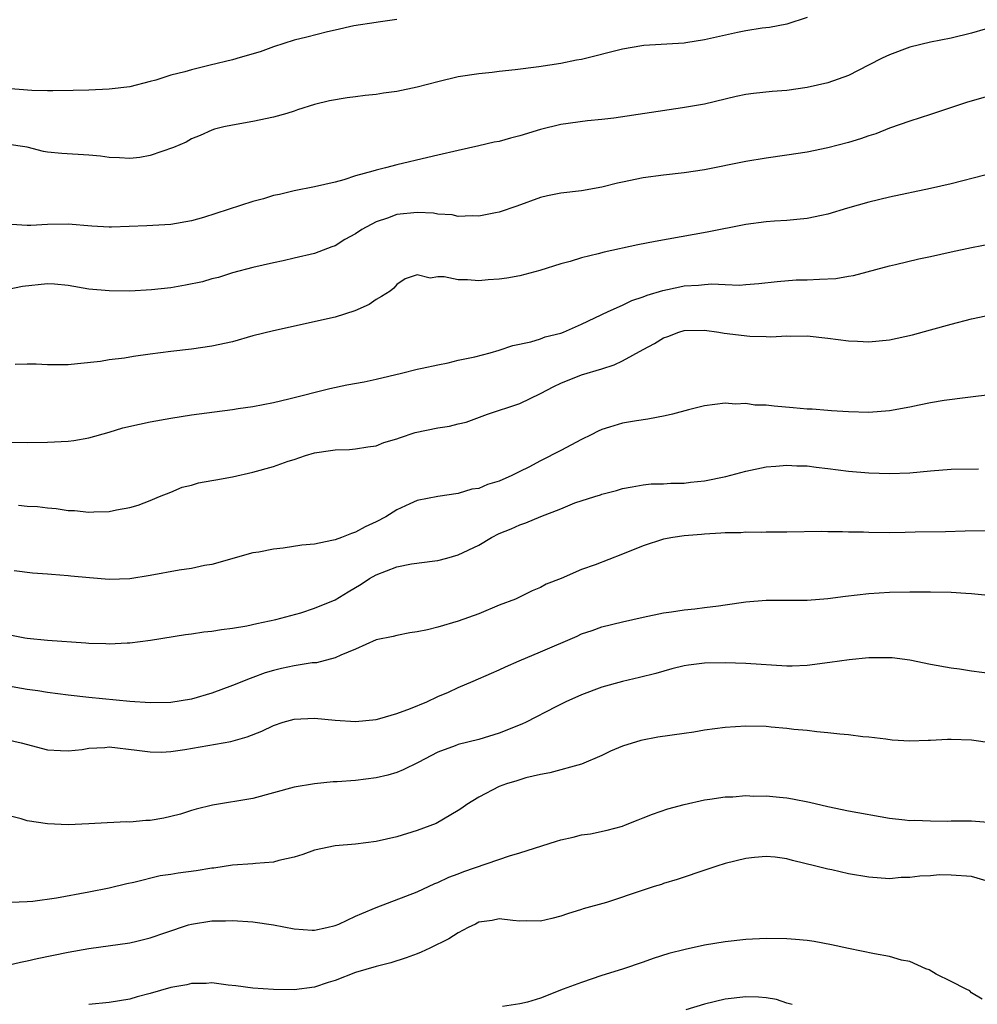
# Model space of a CAD drawing. Units: inches. Extents: x 2538000 to 2541000, y 1536759 to 1539000.
# Drawn here: x 2538186 to 2538280, y 1537882 to 1537977 of the extents above; entities that cross this region are included whole.
import ezdxf

# ---------------------------------------------------------------- set-up
doc = ezdxf.new("R2010")
doc.units = ezdxf.units.IN
doc.header["$MEASUREMENT"] = 0
doc.layers.add('LD25381536_2ft', color=112, linetype='Continuous')

msp = doc.modelspace()

# ---------------------------------------------------------------- linework, layer by layer
at = {"layer": 'LD25381536_2ft'}
for points, elevation in [([(2538263, 1537977.637), (2538261, 1537976.998), (2538259.317, 1537976.683), (2538258.614, 1537976.614), (2538257, 1537976.352), (2538256.202, 1537976.202), (2538253, 1537975.458), (2538251.178, 1537975.178), (2538251, 1537975.155), (2538247.081, 1537974.919), (2538246.894, 1537974.894), (2538245, 1537974.568), (2538241, 1537973.565), (2538240.515, 1537973.486), (2538239, 1537973.165), (2538236.845, 1537972.845), (2538234.558, 1537972.557), (2538233, 1537972.39), (2538232.297, 1537972.297), (2538231, 1537972.164), (2538229, 1537971.858), (2538227, 1537971.389), (2538225, 1537970.856), (2538223, 1537970.437), (2538221.726, 1537970.275), (2538221, 1537970.155), (2538219.935, 1537970.065), (2538219, 1537969.925), (2538218.165, 1537969.835), (2538216.466, 1537969.534), (2538215, 1537969.167), (2538213.341, 1537968.658), (2538213, 1537968.53), (2538212.313, 1537968.313), (2538211, 1537967.935), (2538209, 1537967.514), (2538207, 1537967.173), (2538206.179, 1537967), (2538205.239, 1537966.761), (2538205, 1537966.676), (2538203.845, 1537966.155), (2538203, 1537965.836), (2538202.501, 1537965.499), (2538201.262, 1537965), (2538199, 1537964.213), (2538197.988, 1537964.012), (2538197, 1537963.919), (2538195.993, 1537963.993), (2538195, 1537964.014), (2538194.136, 1537964.136), (2538193, 1537964.236), (2538190.391, 1537964.391), (2538189, 1537964.534), (2538188.61, 1537964.611), (2538187, 1537965.024), (2538185, 1537965.323)], 9054), ([(2538223, 1537977.443), (2538221.207, 1537977.207), (2538221, 1537977.165), (2538218.842, 1537976.842), (2538217, 1537976.406), (2538216.252, 1537976.252), (2538214.261, 1537975.739), (2538213, 1537975.438), (2538211, 1537974.794), (2538209.689, 1537974.311), (2538207.767, 1537973.767), (2538207, 1537973.535), (2538204.837, 1537973), (2538203, 1537972.566), (2538202.357, 1537972.357), (2538201, 1537972.033), (2538199.538, 1537971.538), (2538199, 1537971.422), (2538197, 1537970.911), (2538195, 1537970.673), (2538193, 1537970.573), (2538191.475, 1537970.525), (2538189.506, 1537970.494), (2538189, 1537970.517), (2538187.457, 1537970.543), (2538185, 1537970.727)], 9052), ([(2538283, 1537977.282), (2538279, 1537976.136), (2538277, 1537975.639), (2538275, 1537975.233), (2538273, 1537974.757), (2538271, 1537974.02), (2538270.298, 1537973.702), (2538268.949, 1537973), (2538267, 1537972.014), (2538265, 1537971.275), (2538263, 1537970.815), (2538261, 1537970.535), (2538259.568, 1537970.432), (2538257.752, 1537970.248), (2538257, 1537970.133), (2538256.057, 1537969.943), (2538253, 1537969.222), (2538250.842, 1537968.842), (2538244.17, 1537967.83), (2538243, 1537967.702), (2538241.577, 1537967.577), (2538239, 1537967.224), (2538237, 1537966.728), (2538235, 1537966.119), (2538234.1, 1537965.9), (2538233, 1537965.575), (2538232.507, 1537965.493), (2538231, 1537965.137), (2538229, 1537964.708), (2538227, 1537964.236), (2538226.024, 1537964.024), (2538223, 1537963.306), (2538221.915, 1537963), (2538221, 1537962.782), (2538220.669, 1537962.669), (2538219, 1537962.218), (2538217.846, 1537961.846), (2538217, 1537961.622), (2538215, 1537961.14), (2538213, 1537960.771), (2538211.577, 1537960.423), (2538211, 1537960.313), (2538210.013, 1537959.987), (2538209, 1537959.725), (2538204.184, 1537958.184), (2538203, 1537957.853), (2538201, 1537957.489), (2538198.657, 1537957.343), (2538195.23, 1537957.229), (2538195, 1537957.228), (2538193.317, 1537957.317), (2538191, 1537957.515), (2538189, 1537957.484), (2538187.376, 1537957.376), (2538187, 1537957.378), (2538185.493, 1537957.493)], 9056), ([(2538281, 1537970.089), (2538278.6, 1537969.4), (2538275, 1537968.188), (2538273, 1537967.565), (2538271, 1537966.859), (2538269.671, 1537966.329), (2538269, 1537966.123), (2538268.178, 1537965.822), (2538267, 1537965.466), (2538265, 1537964.939), (2538263, 1537964.537), (2538261, 1537964.23), (2538259, 1537963.953), (2538257, 1537963.619), (2538253, 1537962.815), (2538251, 1537962.503), (2538249, 1537962.276), (2538247, 1537962.018), (2538245, 1537961.615), (2538244.496, 1537961.503), (2538243, 1537961.127), (2538241, 1537960.76), (2538239, 1537960.537), (2538237.708, 1537960.291), (2538237, 1537960.123), (2538234.715, 1537959.285), (2538233, 1537958.69), (2538232.634, 1537958.634), (2538231, 1537958.282), (2538230.341, 1537958.341), (2538229, 1537958.259), (2538228.415, 1537958.415), (2538227, 1537958.499), (2538226.581, 1537958.581), (2538225, 1537958.655), (2538223, 1537958.449), (2538222.116, 1537958.116), (2538221, 1537957.76), (2538219.606, 1537957), (2538219, 1537956.582), (2538217.964, 1537956.035), (2538217, 1537955.42), (2538216.677, 1537955.323), (2538215, 1537954.662), (2538213, 1537954.192), (2538211.956, 1537953.956), (2538211, 1537953.762), (2538209, 1537953.293), (2538207, 1537952.763), (2538205.66, 1537952.34), (2538205, 1537952.181), (2538204.098, 1537951.902), (2538202.427, 1537951.573), (2538201, 1537951.332), (2538199.114, 1537951.114), (2538197, 1537951.002), (2538195, 1537951.014), (2538193, 1537951.187), (2538191, 1537951.535), (2538189.682, 1537951.682), (2538189, 1537951.721), (2538186.564, 1537951.436), (2538185, 1537951.108)], 9058), ([(2538280.28, 1537962.28), (2538277, 1537961.457), (2538274.999, 1537961.001), (2538271, 1537960.148), (2538269, 1537959.671), (2538266.916, 1537959.084), (2538265, 1537958.503), (2538264.377, 1537958.377), (2538263, 1537958.055), (2538261.987, 1537957.987), (2538261, 1537957.866), (2538259.81, 1537957.81), (2538259, 1537957.751), (2538257, 1537957.488), (2538253.259, 1537956.741), (2538248.172, 1537955.828), (2538246.491, 1537955.509), (2538243.211, 1537954.789), (2538242.615, 1537954.615), (2538241, 1537954.248), (2538239.896, 1537953.896), (2538239, 1537953.671), (2538236.932, 1537953), (2538235, 1537952.479), (2538233.743, 1537952.257), (2538233, 1537952.15), (2538231.9, 1537952.1), (2538231, 1537952.007), (2538229.89, 1537952.111), (2538229, 1537952.085), (2538227.62, 1537952.38), (2538227, 1537952.38), (2538226.275, 1537952.275), (2538225, 1537952.584), (2538223.813, 1537952.187), (2538223, 1537951.645), (2538222.718, 1537951.282), (2538222.364, 1537951), (2538221.538, 1537950.462), (2538221, 1537950.182), (2538220.313, 1537949.687), (2538218.935, 1537949.066), (2538217, 1537948.467), (2538211, 1537947.136), (2538209, 1537946.629), (2538207, 1537946.073), (2538205, 1537945.622), (2538203, 1537945.337), (2538201, 1537945.116), (2538199, 1537944.855), (2538197.373, 1537944.627), (2538196.483, 1537944.483), (2538195, 1537944.298), (2538194.159, 1537944.158), (2538191.905, 1537943.905), (2538191, 1537943.825), (2538189, 1537943.821), (2538187.869, 1537943.869), (2538187, 1537943.886), (2538185.845, 1537943.845)], 9060), ([(2538185, 1537936.283), (2538187, 1537936.267), (2538189, 1537936.299), (2538191, 1537936.399), (2538191.537, 1537936.463), (2538193, 1537936.705), (2538195, 1537937.264), (2538196.329, 1537937.671), (2538197.946, 1537938.054), (2538199, 1537938.269), (2538201, 1537938.62), (2538203, 1537938.935), (2538205.25, 1537939.25), (2538207, 1537939.47), (2538207.57, 1537939.57), (2538209, 1537939.767), (2538211, 1537940.156), (2538212.504, 1537940.505), (2538216.49, 1537941.51), (2538218.142, 1537941.858), (2538219.824, 1537942.176), (2538221, 1537942.421), (2538223.465, 1537943), (2538225, 1537943.385), (2538225.483, 1537943.483), (2538227, 1537943.834), (2538228.016, 1537944.016), (2538229, 1537944.257), (2538230.607, 1537944.607), (2538232.103, 1537945), (2538233, 1537945.259), (2538234.314, 1537945.686), (2538236.071, 1537946.071), (2538237, 1537946.363), (2538237.457, 1537946.543), (2538239, 1537946.915), (2538239.237, 1537947), (2538241, 1537947.767), (2538243.609, 1537949), (2538245, 1537949.618), (2538245.915, 1537950.085), (2538247, 1537950.428), (2538247.393, 1537950.607), (2538248.932, 1537951.068), (2538250.569, 1537951.431), (2538251, 1537951.501), (2538252.414, 1537951.586), (2538253, 1537951.652), (2538253.7, 1537951.699), (2538255, 1537951.633), (2538256.407, 1537951.593), (2538257, 1537951.65), (2538258.268, 1537951.732), (2538260.052, 1537951.948), (2538261.911, 1537952.088), (2538263, 1537952.112), (2538264.177, 1537952.177), (2538265.767, 1537952.233), (2538267, 1537952.455), (2538267.487, 1537952.513), (2538271, 1537953.458), (2538271.584, 1537953.584), (2538273.868, 1537954.132), (2538275, 1537954.361), (2538277, 1537954.814), (2538279, 1537955.243), (2538281, 1537955.636)], 9062), ([(2538186.154, 1537930.154), (2538187, 1537930.067), (2538188.01, 1537930.01), (2538189, 1537929.879), (2538189.82, 1537929.82), (2538191, 1537929.631), (2538191.617, 1537929.617), (2538193, 1537929.458), (2538193.512, 1537929.512), (2538195, 1537929.527), (2538195.699, 1537929.699), (2538197, 1537929.92), (2538197.834, 1537930.166), (2538199, 1537930.6), (2538199.911, 1537931), (2538201, 1537931.429), (2538202.107, 1537931.892), (2538203, 1537932.105), (2538203.689, 1537932.31), (2538205, 1537932.546), (2538205.373, 1537932.627), (2538207, 1537932.902), (2538209, 1537933.362), (2538211, 1537933.917), (2538212.437, 1537934.436), (2538213, 1537934.594), (2538214.122, 1537935), (2538215, 1537935.25), (2538216.539, 1537935.461), (2538217, 1537935.551), (2538218.417, 1537935.583), (2538219, 1537935.635), (2538220.177, 1537935.823), (2538221, 1537935.935), (2538221.745, 1537936.255), (2538223, 1537936.605), (2538223.281, 1537936.719), (2538224.788, 1537937.212), (2538227, 1537937.688), (2538228.157, 1537937.843), (2538229, 1537938.069), (2538229.772, 1537938.227), (2538231.844, 1537939), (2538235, 1537940.037), (2538237, 1537941.012), (2538238.302, 1537941.698), (2538239, 1537942.043), (2538241, 1537942.856), (2538243, 1537943.43), (2538244.192, 1537943.808), (2538245, 1537944.194), (2538247, 1537945.318), (2538248.11, 1537945.89), (2538249, 1537946.444), (2538249.414, 1537946.586), (2538250.473, 1537947), (2538251, 1537947.157), (2538253, 1537947.192), (2538254.387, 1537947), (2538254.911, 1537946.911), (2538257.389, 1537946.611), (2538259, 1537946.576), (2538259.452, 1537946.548), (2538261, 1537946.628), (2538261.395, 1537946.605), (2538263, 1537946.63), (2538265, 1537946.424), (2538267, 1537946.149), (2538267.881, 1537946.119), (2538269, 1537946.057), (2538271, 1537946.267), (2538273.251, 1537946.749), (2538275, 1537947.216), (2538277, 1537947.783), (2538279, 1537948.302), (2538281, 1537948.712)], 9064), ([(2538281, 1537940.924), (2538278.648, 1537940.648), (2538276.331, 1537940.331), (2538275, 1537940.108), (2538273.904, 1537939.904), (2538273, 1537939.708), (2538271, 1537939.335), (2538269, 1537939.183), (2538267, 1537939.233), (2538265.349, 1537939.349), (2538265, 1537939.362), (2538263.487, 1537939.487), (2538263, 1537939.501), (2538261.636, 1537939.636), (2538259.778, 1537939.778), (2538259, 1537939.888), (2538257.904, 1537939.904), (2538257, 1537940.048), (2538256, 1537940), (2538255, 1537940.072), (2538253, 1537939.82), (2538251.42, 1537939.42), (2538249.856, 1537939), (2538249.163, 1537938.837), (2538247.464, 1537938.536), (2538246.377, 1537938.377), (2538245, 1537938.132), (2538243.739, 1537937.739), (2538243, 1537937.528), (2538242.628, 1537937.372), (2538241.941, 1537937), (2538241, 1537936.542), (2538239, 1537935.467), (2538237, 1537934.477), (2538235.863, 1537933.863), (2538235, 1537933.424), (2538234.149, 1537933), (2538233.338, 1537932.662), (2538233, 1537932.492), (2538231.834, 1537932.166), (2538231, 1537931.769), (2538230.306, 1537931.694), (2538229, 1537931.272), (2538227.001, 1537930.998), (2538225, 1537930.6), (2538224.288, 1537930.287), (2538223, 1537929.686), (2538221.938, 1537929), (2538221, 1537928.537), (2538219.947, 1537928.053), (2538219, 1537927.525), (2538218.595, 1537927.405), (2538217.636, 1537927), (2538217, 1537926.772), (2538216.694, 1537926.694), (2538215, 1537926.363), (2538213.755, 1537926.245), (2538211.949, 1537925.949), (2538211, 1537925.875), (2538209.574, 1537925.574), (2538209, 1537925.501), (2538205, 1537924.379), (2538204.267, 1537924.266), (2538203, 1537923.985), (2538201.823, 1537923.823), (2538199, 1537923.288), (2538197, 1537922.978), (2538195, 1537922.912), (2538193.064, 1537923.064), (2538191.244, 1537923.244), (2538191, 1537923.282), (2538189.386, 1537923.386), (2538189, 1537923.44), (2538187.523, 1537923.522), (2538185.751, 1537923.751)], 9066), ([(2538184.278, 1537917.723), (2538186.769, 1537917.231), (2538187, 1537917.2), (2538189, 1537916.999), (2538192.728, 1537916.728), (2538193, 1537916.696), (2538194.669, 1537916.67), (2538195, 1537916.643), (2538196.756, 1537916.756), (2538197, 1537916.756), (2538199.014, 1537917.014), (2538202.443, 1537917.557), (2538203, 1537917.615), (2538204.201, 1537917.799), (2538205, 1537917.871), (2538205.951, 1537918.049), (2538207, 1537918.164), (2538208.406, 1537918.406), (2538209.377, 1537918.623), (2538211.231, 1537919), (2538213.67, 1537919.67), (2538215, 1537920.103), (2538217, 1537920.936), (2538218.285, 1537921.715), (2538219.554, 1537922.446), (2538220.365, 1537923), (2538221, 1537923.362), (2538223, 1537924.159), (2538224.439, 1537924.439), (2538226.728, 1537924.728), (2538227, 1537924.746), (2538227.874, 1537925), (2538229, 1537925.3), (2538231, 1537926.254), (2538232.251, 1537927), (2538233, 1537927.377), (2538234.147, 1537927.853), (2538235, 1537928.247), (2538235.583, 1537928.417), (2538237.047, 1537929.047), (2538239, 1537929.799), (2538240.361, 1537930.361), (2538242.303, 1537931), (2538242.84, 1537931.16), (2538243, 1537931.233), (2538244.411, 1537931.589), (2538245, 1537931.787), (2538245.937, 1537931.937), (2538247, 1537932.143), (2538247.78, 1537932.22), (2538249, 1537932.239), (2538249.711, 1537932.289), (2538251, 1537932.289), (2538251.624, 1537932.376), (2538253, 1537932.518), (2538255.053, 1537932.947), (2538257, 1537933.468), (2538259, 1537933.875), (2538259.945, 1537933.945), (2538261, 1537934.06), (2538261.994, 1537933.994), (2538263, 1537933.98), (2538263.86, 1537933.86), (2538265, 1537933.733), (2538267, 1537933.473), (2538269, 1537933.294), (2538271, 1537933.224), (2538273, 1537933.299), (2538275, 1537933.498), (2538277, 1537933.659), (2538279.678, 1537933.678)], 9068), ([(2538280.356, 1537927.643), (2538278.384, 1537927.617), (2538276.449, 1537927.551), (2538273.515, 1537927.515), (2538272.518, 1537927.482), (2538271, 1537927.471), (2538269, 1537927.485), (2538268.485, 1537927.515), (2538267, 1537927.519), (2538266.442, 1537927.558), (2538265, 1537927.551), (2538264.43, 1537927.57), (2538261, 1537927.536), (2538260.491, 1537927.509), (2538259, 1537927.509), (2538258.513, 1537927.487), (2538257, 1537927.506), (2538256.53, 1537927.47), (2538255, 1537927.461), (2538254.593, 1537927.408), (2538253, 1537927.335), (2538252.705, 1537927.295), (2538251, 1537927.168), (2538249.91, 1537927), (2538249, 1537926.84), (2538247, 1537926.193), (2538245, 1537925.375), (2538242.331, 1537924.331), (2538241, 1537923.871), (2538239.009, 1537923.009), (2538237.56, 1537922.44), (2538237, 1537922.123), (2538236.193, 1537921.807), (2538234.57, 1537921), (2538233, 1537920.395), (2538231, 1537919.573), (2538229, 1537918.836), (2538227, 1537918.255), (2538226, 1537918), (2538225, 1537917.816), (2538224.292, 1537917.708), (2538223, 1537917.466), (2538222.647, 1537917.352), (2538221, 1537917.025), (2538219, 1537916.139), (2538217.552, 1537915.552), (2538217, 1537915.273), (2538215.195, 1537914.805), (2538214.78, 1537914.78), (2538213, 1537914.497), (2538211.772, 1537914.228), (2538211, 1537914.04), (2538210.189, 1537913.811), (2538209, 1537913.369), (2538208.718, 1537913.282), (2538207, 1537912.597), (2538205, 1537911.842), (2538203, 1537911.24), (2538201, 1537910.942), (2538199, 1537910.913), (2538197, 1537911.021), (2538193, 1537911.409), (2538191, 1537911.634), (2538189, 1537911.904), (2538188.055, 1537912.055), (2538187, 1537912.199), (2538185, 1537912.547)], 9070), ([(2538185, 1537907.329), (2538186.428, 1537907), (2538189, 1537906.326), (2538190.239, 1537906.239), (2538191, 1537906.21), (2538192.366, 1537906.366), (2538193, 1537906.471), (2538194.56, 1537906.559), (2538195, 1537906.601), (2538197.701, 1537906.299), (2538199, 1537906.11), (2538200.107, 1537906.107), (2538201, 1537906.172), (2538202.36, 1537906.36), (2538206.853, 1537907.147), (2538208.428, 1537907.572), (2538209.865, 1537908.135), (2538211, 1537908.679), (2538211.958, 1537909), (2538213, 1537909.311), (2538215, 1537909.391), (2538217, 1537909.193), (2538219, 1537909.081), (2538221, 1537909.278), (2538221.369, 1537909.369), (2538223, 1537909.855), (2538224.357, 1537910.357), (2538225.934, 1537911), (2538227, 1537911.501), (2538228.053, 1537911.947), (2538229, 1537912.385), (2538230.465, 1537913), (2538232.226, 1537913.774), (2538233, 1537914.116), (2538233.596, 1537914.404), (2538234.946, 1537915), (2538237, 1537915.854), (2538240.598, 1537917.402), (2538241, 1537917.603), (2538242.049, 1537917.951), (2538243, 1537918.299), (2538245, 1537918.789), (2538245.992, 1537919), (2538247, 1537919.25), (2538249, 1537919.664), (2538249.757, 1537919.757), (2538251, 1537919.952), (2538252.05, 1537920.05), (2538253, 1537920.187), (2538254.347, 1537920.347), (2538255, 1537920.451), (2538257, 1537920.719), (2538259, 1537920.884), (2538263, 1537920.9), (2538265, 1537921.052), (2538266.718, 1537921.283), (2538269, 1537921.551), (2538271, 1537921.67), (2538273, 1537921.712), (2538275, 1537921.712), (2538277, 1537921.672), (2538278.431, 1537921.569), (2538279, 1537921.554), (2538280.615, 1537921.386)], 9072), ([(2538281, 1537913.716), (2538279, 1537913.979), (2538277.829, 1537914.171), (2538277, 1537914.271), (2538275, 1537914.625), (2538273, 1537915.045), (2538271.27, 1537915.27), (2538269.286, 1537915.286), (2538269, 1537915.266), (2538267.087, 1537915.087), (2538265.19, 1537914.81), (2538263, 1537914.537), (2538261.516, 1537914.484), (2538261, 1537914.469), (2538257, 1537914.72), (2538255, 1537914.783), (2538253, 1537914.756), (2538251.437, 1537914.562), (2538251, 1537914.492), (2538249.792, 1537914.207), (2538248.237, 1537913.763), (2538246.648, 1537913.351), (2538245, 1537912.99), (2538243, 1537912.416), (2538241, 1537911.681), (2538239.482, 1537911), (2538238.512, 1537910.512), (2538235.61, 1537909), (2538235.195, 1537908.805), (2538233, 1537907.941), (2538231, 1537907.332), (2538229, 1537906.825), (2538228.699, 1537906.699), (2538227, 1537906.09), (2538225.079, 1537905.079), (2538223.639, 1537904.362), (2538223, 1537904.107), (2538222.143, 1537903.857), (2538221, 1537903.585), (2538219, 1537903.335), (2538217.201, 1537903.201), (2538216.808, 1537903.192), (2538215, 1537903.022), (2538213, 1537902.679), (2538209, 1537901.568), (2538205.055, 1537900.945), (2538203.465, 1537900.535), (2538203, 1537900.401), (2538201.941, 1537900.059), (2538201, 1537899.822), (2538200.322, 1537899.678), (2538199, 1537899.443), (2538198.572, 1537899.428), (2538197, 1537899.278), (2538196.706, 1537899.294), (2538194.787, 1537899.214), (2538193, 1537899.112), (2538191, 1537899.031), (2538189, 1537899.114), (2538187, 1537899.415), (2538186.409, 1537899.591), (2538185, 1537899.947)], 9074), ([(2538281, 1537906.977), (2538279, 1537907.262), (2538277, 1537907.335), (2538276.664, 1537907.336), (2538275, 1537907.216), (2538274.769, 1537907.231), (2538273, 1537907.156), (2538271.257, 1537907.257), (2538270.652, 1537907.348), (2538269, 1537907.543), (2538268.404, 1537907.596), (2538267, 1537907.777), (2538266.169, 1537907.831), (2538265, 1537907.991), (2538263.936, 1537908.064), (2538263, 1537908.188), (2538261.692, 1537908.308), (2538261, 1537908.398), (2538259.479, 1537908.521), (2538259, 1537908.578), (2538257, 1537908.623), (2538255, 1537908.503), (2538253, 1537908.233), (2538251.963, 1537908.037), (2538251, 1537907.92), (2538248.455, 1537907.544), (2538246.776, 1537907.224), (2538245, 1537906.662), (2538243.819, 1537906.181), (2538243, 1537905.757), (2538241, 1537904.913), (2538237.913, 1537904.087), (2538237, 1537903.911), (2538235.589, 1537903.589), (2538235, 1537903.402), (2538234.708, 1537903.291), (2538233.711, 1537903), (2538233, 1537902.735), (2538231, 1537901.722), (2538229.845, 1537901), (2538229.352, 1537900.648), (2538229, 1537900.418), (2538226.843, 1537899.157), (2538225, 1537898.463), (2538223, 1537897.849), (2538221, 1537897.391), (2538219, 1537897.148), (2538217, 1537896.98), (2538215, 1537896.552), (2538213.869, 1537896.131), (2538213, 1537895.857), (2538211.529, 1537895.529), (2538211, 1537895.363), (2538209.259, 1537895.259), (2538209, 1537895.22), (2538207, 1537895.095), (2538205.199, 1537894.801), (2538205, 1537894.784), (2538203.475, 1537894.525), (2538201.699, 1537894.301), (2538201, 1537894.18), (2538199.957, 1537894.043), (2538197.406, 1537893.406), (2538196.728, 1537893.272), (2538195, 1537892.844), (2538193, 1537892.449), (2538189.874, 1537891.874), (2538187.557, 1537891.557), (2538187, 1537891.518), (2538185.457, 1537891.457)], 9076), ([(2538185, 1537885.311), (2538186.348, 1537885.652), (2538187, 1537885.754), (2538187.989, 1537886.011), (2538191, 1537886.615), (2538193, 1537886.978), (2538197, 1537887.52), (2538197.695, 1537887.695), (2538199, 1537887.993), (2538200.526, 1537888.526), (2538202.73, 1537889.27), (2538203, 1537889.344), (2538205, 1537889.67), (2538206.328, 1537889.672), (2538207, 1537889.695), (2538209, 1537889.562), (2538211, 1537889.289), (2538213, 1537888.884), (2538214.762, 1537888.762), (2538215, 1537888.75), (2538216.201, 1537889), (2538217, 1537889.203), (2538217.35, 1537889.35), (2538219, 1537890.104), (2538219.604, 1537890.395), (2538221, 1537890.97), (2538225, 1537892.49), (2538226.71, 1537893.29), (2538227, 1537893.394), (2538228.075, 1537893.925), (2538229, 1537894.252), (2538229.536, 1537894.464), (2538233.982, 1537895.982), (2538235, 1537896.282), (2538238.566, 1537897.434), (2538239, 1537897.554), (2538240.201, 1537897.799), (2538241, 1537898.028), (2538241.871, 1537898.128), (2538243.502, 1537898.498), (2538245, 1537898.895), (2538245.296, 1537899), (2538246.511, 1537899.489), (2538247, 1537899.703), (2538247.935, 1537900.065), (2538249.427, 1537900.573), (2538251.008, 1537900.992), (2538253, 1537901.46), (2538253.501, 1537901.501), (2538255, 1537901.751), (2538255.744, 1537901.744), (2538257, 1537901.866), (2538257.793, 1537901.793), (2538259, 1537901.827), (2538260.278, 1537901.722), (2538261, 1537901.632), (2538261.545, 1537901.545), (2538263.213, 1537901.213), (2538265, 1537900.787), (2538267, 1537900.383), (2538271, 1537899.676), (2538272.496, 1537899.503), (2538273, 1537899.45), (2538273.458, 1537899.458), (2538275, 1537899.391), (2538276.622, 1537899.378), (2538277, 1537899.415), (2538278.608, 1537899.393), (2538279, 1537899.418), (2538281, 1537899.246)], 9078), ([(2538280.43, 1537893.57), (2538279, 1537893.979), (2538277, 1537894.119), (2538275.863, 1537894.137), (2538275, 1537894.058), (2538273.97, 1537894.03), (2538273, 1537893.877), (2538272.131, 1537893.869), (2538271, 1537893.768), (2538269, 1537893.902), (2538267, 1537894.248), (2538265.381, 1537894.62), (2538265, 1537894.693), (2538263.835, 1537895), (2538261.555, 1537895.556), (2538261, 1537895.714), (2538259.859, 1537895.859), (2538259, 1537895.935), (2538257.841, 1537895.841), (2538257, 1537895.725), (2538255, 1537895.245), (2538254.173, 1537895), (2538253.313, 1537894.687), (2538250.321, 1537893.679), (2538249, 1537893.287), (2538248.791, 1537893.209), (2538248.074, 1537893), (2538247, 1537892.653), (2538243.456, 1537891.456), (2538241.179, 1537890.822), (2538241, 1537890.754), (2538239.64, 1537890.361), (2538239, 1537890.133), (2538238.106, 1537889.894), (2538237, 1537889.628), (2538235.675, 1537889.675), (2538235, 1537889.648), (2538234.312, 1537889.688), (2538233, 1537889.863), (2538232.302, 1537889.698), (2538231, 1537889.533), (2538230.663, 1537889.337), (2538229.963, 1537889), (2538229, 1537888.507), (2538228.091, 1537887.909), (2538226.229, 1537887), (2538225.39, 1537886.61), (2538225, 1537886.454), (2538223.936, 1537886.064), (2538222.427, 1537885.573), (2538221, 1537885.214), (2538219, 1537884.631), (2538217, 1537883.861), (2538216.335, 1537883.665), (2538215, 1537883.212), (2538213, 1537882.956), (2538211, 1537882.975), (2538209, 1537883.092), (2538207.326, 1537883.326), (2538206.598, 1537883.402), (2538205, 1537883.633), (2538204.433, 1537883.567), (2538203, 1537883.561), (2538202.565, 1537883.435), (2538201, 1537883.157), (2538199, 1537882.596), (2538197.729, 1537882.271), (2538197, 1537882.042), (2538195, 1537881.703), (2538193, 1537881.517)], 9080), ([(2538280.02, 1537882.02), (2538279, 1537882.66), (2538278.835, 1537882.835), (2538278.464, 1537883), (2538277, 1537883.747), (2538275.545, 1537884.455), (2538274.876, 1537884.876), (2538274.538, 1537885), (2538273, 1537885.69), (2538272.167, 1537885.832), (2538271, 1537886.2), (2538269.558, 1537886.442), (2538267, 1537886.955), (2538265.343, 1537887.343), (2538263.662, 1537887.662), (2538263, 1537887.753), (2538261.861, 1537887.861), (2538261, 1537887.919), (2538259, 1537887.939), (2538257, 1537887.841), (2538255, 1537887.62), (2538253, 1537887.287), (2538251.114, 1537886.886), (2538249.517, 1537886.482), (2538247.993, 1537886.007), (2538247, 1537885.638), (2538245, 1537884.948), (2538243, 1537884.332), (2538241, 1537883.673), (2538239.211, 1537883), (2538237, 1537882.134), (2538235.754, 1537881.754), (2538235, 1537881.571), (2538233.319, 1537881.319)], 9082), ([(2538261.511, 1537881.511), (2538261, 1537881.661), (2538259.99, 1537881.99), (2538259, 1537882.161), (2538258.238, 1537882.238), (2538257, 1537882.278), (2538255, 1537882.047), (2538253, 1537881.557), (2538251.158, 1537881)], 9084)]:
    msp.add_lwpolyline(points, dxfattribs=dict(at, elevation=elevation))

doc.saveas('drawing.dxf')
